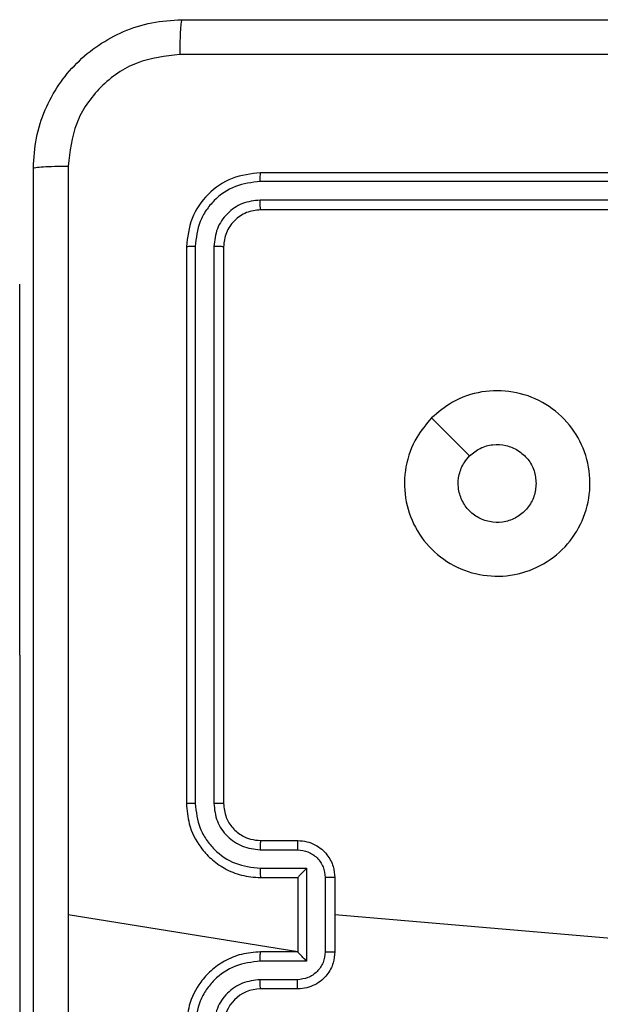
# Model space of a CAD drawing. Units: millimetres. Extents: x 387 to 845, y 273 to 656.
# Drawn here: x 537 to 540, y 501 to 506 of the extents above; entities that cross this region are included whole.
import ezdxf

# ---------------------------------------------------------------- set-up
doc = ezdxf.new("R2010")
doc.units = ezdxf.units.MM
doc.header["$LTSCALE"] = 30

msp = doc.modelspace()

# ---------------------------------------------------------------- linework, layer by layer
at = {"color": 7, "linetype": 'Continuous', "lineweight": 25}
for p, q in [((541.2899, 505.6201), (538.2899, 505.6201)), ((541.2895, 505.5727), (538.2875, 505.5727)), ((541.2895, 505.4726), (538.2875, 505.4726)), ((541.2899, 505.4201), (538.2899, 505.4201)), ((537.8899, 505.2201), (537.8899, 502.2201)), ((537.9373, 505.2225), (537.9373, 502.2205)), ((538.0373, 505.2225), (538.0374, 502.2205)), ((538.0899, 505.2201), (538.0899, 502.2201)), ((536.9912, 505.0201), (536.9912, 505.0201)), ((536.9912, 503.0201), (536.9912, 505.0201)), ((536.9912, 503.0201), (536.9912, 500.5201)), ((538.2875, 501.9703), (538.4877, 501.9703)), ((538.2899, 502.0201), (538.4899, 502.0201)), ((538.2875, 501.8703), (538.5377, 501.8703)), ((538.5377, 501.8703), (538.5377, 501.3699)), ((538.2899, 501.8201), (538.4899, 501.8201)), ((538.4899, 501.8201), (538.4899, 501.8201)), ((538.4899, 501.8201), (538.4899, 501.4201)), ((538.6378, 501.8202), (538.6378, 501.42)), ((538.6899, 501.8201), (538.6899, 501.4201)), ((538.4899, 501.4201), (537.2527, 501.6201)), ((540.2456, 501.4859), (538.6899, 501.6201)), ((538.4899, 501.4201), (538.2899, 501.4201)), ((538.4899, 501.4201), (538.4899, 501.42)), ((538.5377, 501.3699), (538.2875, 501.3699)), ((538.4877, 501.2699), (538.2875, 501.2699)), ((538.4899, 501.2201), (538.2899, 501.2201))]:
    msp.add_line(p, q, dxfattribs=at)
at = {"color": 8, "linetype": 'Continuous', "lineweight": 25}
msp.add_line((536.9912, 503.0201), (536.9912, 503.0201), dxfattribs=at)
at = {"color": 7, "linetype": 'Continuous', "lineweight": 25, "flags": 128}
msp.add_lwpolyline([(539.2115, 504.2984), (539.3139, 504.196), (539.4164, 504.0936)], dxfattribs=at)
at = {"color": 7, "linetype": 'Continuous', "lineweight": 25}
msp.add_arc((538.2899, 501.0201), 0.2, 89.9979, 179.9979, dxfattribs=at)
for points, knots in [([(537.0649, 505.6451), (537.0681, 505.6997), (537.0745, 505.8073), (537.1394, 506.0075), (537.285, 506.2252), (537.5027, 506.3706), (537.7028, 506.4355), (537.8104, 506.4419), (537.8649, 506.4451)], [0, 0, 0, 0, 0.130542, 0.257583, 0.500014, 0.742666, 0.869631, 1, 1, 1, 1]), ([(537.8649, 506.4451), (537.8635, 506.4422), (537.8608, 506.4363), (537.8574, 506.394), (537.8548, 506.3323), (537.8544, 506.2824), (537.8541, 506.2574)], [0, 0, 0, 0, 0.249956, 0.499905, 0.749643, 1, 1, 1, 1]), ([(537.8649, 506.4451), (538.7588, 506.4451), (540.547, 506.4451), (543.2327, 506.4451), (545.0209, 506.4451), (545.9149, 506.4451)], [0, 0, 0, 0, 0.333296, 0.666701, 1, 1, 1, 1]), ([(537.8541, 506.2574), (537.7754, 506.2484), (537.6179, 506.2302), (537.4188, 506.0913), (537.2802, 505.892), (537.2618, 505.7345), (537.2525, 505.6558)], [0, 0, 0, 0, 0.249959, 0.500056, 0.749964, 1, 1, 1, 1]), ([(545.9256, 506.2574), (545.0291, 506.2574), (543.2363, 506.2573), (540.5435, 506.2573), (538.7506, 506.2574), (537.8541, 506.2574)], [0, 0, 0, 0, 0.333336, 0.666664, 1, 1, 1, 1]), ([(537.0649, 505.6451), (537.0677, 505.6464), (537.0733, 505.6491), (537.116, 505.6526), (537.1779, 505.6551), (537.2277, 505.6556), (537.2525, 505.6558)], [0, 0, 0, 0, 0.250399, 0.500125, 0.750062, 1, 1, 1, 1]), ([(537.0649, 497.5951), (537.0649, 498.4891), (537.0649, 500.2773), (537.0649, 502.9629), (537.0649, 504.7511), (537.0649, 505.6451)], [0, 0, 0, 0, 0.333295, 0.666702, 1, 1, 1, 1]), ([(537.2525, 505.6558), (537.2526, 504.9836), (537.2526, 503.639), (537.2526, 502.2931), (537.2527, 501.6201)], [0, 0, 0, 0, 0.500006, 1, 1, 1, 1]), ([(538.2899, 505.6201), (538.2374, 505.6141), (538.1326, 505.6021), (538.0004, 505.5095), (537.9079, 505.3772), (537.8959, 505.2725), (537.8899, 505.2201)], [0, 0, 0, 0, 0.2501459, 0.500134, 0.7500463, 1, 1, 1, 1]), ([(538.2875, 505.5727), (538.2875, 505.5797), (538.2877, 505.5938), (538.2883, 505.6093), (538.2891, 505.6184), (538.2896, 505.6195), (538.2899, 505.6201)], [0, 0, 0, 0, 0.279828, 0.559227, 0.779566, 1, 1, 1, 1]), ([(538.2875, 505.5727), (538.2418, 505.5672), (538.1505, 505.5561), (538.0528, 505.4889), (537.9946, 505.4186), (537.9502, 505.3373), (537.9424, 505.2684), (537.9373, 505.2225)], [0, 0, 0, 0, 0.249625, 0.499231, 0.623817, 0.749838, 1, 1, 1, 1]), ([(538.2875, 505.4726), (538.2547, 505.4689), (538.2054, 505.4634), (538.1474, 505.4316), (538.0972, 505.3901), (538.0492, 505.3203), (538.0413, 505.2551), (538.0373, 505.2225)], [0, 0, 0, 0, 0.250152, 0.376183, 0.500808, 0.750393, 1, 1, 1, 1]), ([(538.2899, 505.4201), (538.2895, 505.4211), (538.2888, 505.4232), (538.288, 505.4373), (538.2875, 505.4547), (538.2875, 505.4667), (538.2875, 505.4726)], [0, 0, 0, 0, 0.2798339, 0.5591327, 0.7796244, 1, 1, 1, 1]), ([(538.2899, 505.4201), (538.2637, 505.4171), (538.2113, 505.4111), (538.1451, 505.3648), (538.0989, 505.2987), (538.0929, 505.2463), (538.0899, 505.2201)], [0, 0, 0, 0, 0.250201, 0.500109, 0.749993, 1, 1, 1, 1]), ([(537.9373, 505.2225), (537.9302, 505.2224), (537.9162, 505.2223), (537.9007, 505.2217), (537.8916, 505.2209), (537.8904, 505.2204), (537.8899, 505.2201)], [0, 0, 0, 0, 0.279842, 0.559155, 0.779531, 1, 1, 1, 1]), ([(538.0899, 505.2201), (538.0888, 505.2205), (538.0868, 505.2212), (538.0726, 505.222), (538.0552, 505.2224), (538.0433, 505.2225), (538.0373, 505.2225)], [0, 0, 0, 0, 0.279839, 0.559011, 0.779443, 1, 1, 1, 1]), ([(539.2115, 504.2984), (539.2473, 504.3287), (539.3263, 504.3954), (539.4807, 504.4474), (539.6511, 504.4466), (539.8135, 504.3907), (539.9465, 504.2826), (540.0369, 504.1376), (540.0739, 503.9709), (540.0534, 503.801), (539.9781, 503.6474), (539.8563, 503.5272), (539.7014, 503.4544), (539.5312, 503.4367), (539.3649, 503.4762), (539.2211, 503.569), (539.116, 503.7039), (539.0613, 503.8661), (539.0643, 504.0366), (539.1171, 504.1881), (539.1827, 504.2647), (539.2115, 504.2984)], [0, 0, 0, 0, 0.044737, 0.09864, 0.151935, 0.205875, 0.26019, 0.3132, 0.366988, 0.420859, 0.474339, 0.527985, 0.581907, 0.635429, 0.689071, 0.742823, 0.796629, 0.850211, 0.903793, 0.957779, 1, 1, 1, 1]), ([(539.4163, 504.0935), (539.4347, 504.1086), (539.4713, 504.1387), (539.5413, 504.1576), (539.6127, 504.1537), (539.6792, 504.126), (539.7323, 504.0781), (539.768, 504.0153), (539.7726, 503.9684), (539.7749, 503.9451)], [0, 0, 0, 0, 0.143045, 0.286084, 0.429067, 0.572276, 0.715513, 0.858808, 1, 1, 1, 1]), ([(539.7749, 503.9451), (539.7725, 503.9215), (539.7679, 503.8743), (539.7318, 503.8115), (539.6785, 503.7637), (539.612, 503.7364), (539.5404, 503.7325), (539.4714, 503.7526), (539.4129, 503.7944), (539.3716, 503.8532), (539.352, 503.9225), (539.3567, 503.994), (539.3808, 504.0531), (539.4063, 504.0822), (539.4163, 504.0935)], [0, 0, 0, 0, 0.08585, 0.171713, 0.257516, 0.343297, 0.429107, 0.515003, 0.600987, 0.687004, 0.773004, 0.858943, 0.94486, 1, 1, 1, 1]), ([(537.9373, 502.2205), (537.931, 502.2205), (537.9185, 502.2205), (537.9028, 502.2204), (537.892, 502.2202), (537.8906, 502.2201), (537.8899, 502.2201)], [0, 0, 0, 0, 0.250155, 0.500013, 0.749847, 1, 1, 1, 1]), ([(537.8899, 502.2201), (537.8929, 502.183), (537.8998, 502.0987), (537.9521, 501.9964), (538.0223, 501.9185), (538.0961, 501.8663), (538.1872, 501.8279), (538.2548, 501.8228), (538.2899, 501.8201)], [0, 0, 0, 0, 0.177131, 0.402403, 0.533636, 0.676989, 0.832456, 1, 1, 1, 1]), ([(537.9373, 502.2205), (537.9425, 502.1746), (537.9503, 502.1055), (537.9948, 502.0242), (538.053, 501.954), (538.1505, 501.8868), (538.2419, 501.8758), (538.2875, 501.8703)], [0, 0, 0, 0, 0.250119, 0.376437, 0.500768, 0.750382, 1, 1, 1, 1]), ([(538.0374, 502.2205), (538.0412, 502.1877), (538.0488, 502.1221), (538.1066, 502.0394), (538.1895, 501.9822), (538.2549, 501.9743), (538.2875, 501.9703)], [0, 0, 0, 0, 0.250458, 0.500132, 0.75008, 1, 1, 1, 1]), ([(538.0899, 502.2201), (538.0897, 502.2201), (538.0892, 502.2202), (538.086, 502.2203), (538.0812, 502.2203), (538.0746, 502.2204), (538.0665, 502.2204), (538.0574, 502.2204), (538.0475, 502.2205), (538.0408, 502.2205), (538.0374, 502.2205)], [0, 0, 0, 0, 0.125073, 0.25022, 0.375284, 0.499999, 0.624742, 0.749802, 0.874955, 1, 1, 1, 1]), ([(538.0899, 502.2201), (538.0927, 502.1944), (538.0981, 502.1465), (538.1371, 502.0854), (538.1847, 502.0469), (538.2375, 502.0243), (538.2715, 502.0216), (538.2899, 502.0201)], [0, 0, 0, 0, 0.2443685, 0.4569089, 0.6746496, 0.8240136, 1, 1, 1, 1]), ([(538.2899, 502.0201), (538.2896, 502.0193), (538.289, 502.0178), (538.2882, 502.0064), (538.2877, 501.9899), (538.2876, 501.9768), (538.2875, 501.9703)], [0, 0, 0, 0, 0.250146, 0.4999714, 0.7499259, 1, 1, 1, 1]), ([(538.4899, 502.0201), (538.4895, 502.0191), (538.4889, 502.0172), (538.4882, 502.004), (538.4878, 501.9875), (538.4877, 501.9761), (538.4877, 501.9703)], [0, 0, 0, 0, 0.27984, 0.559195, 0.779618, 1, 1, 1, 1]), ([(538.4877, 501.9703), (538.5073, 501.9679), (538.5465, 501.9632), (538.5962, 501.9289), (538.6309, 501.8792), (538.6355, 501.8399), (538.6378, 501.8202)], [0, 0, 0, 0, 0.24993, 0.499873, 0.749578, 1, 1, 1, 1]), ([(538.4899, 502.0201), (538.5064, 502.0189), (538.5386, 502.0166), (538.5825, 501.9991), (538.6191, 501.9747), (538.6554, 501.9369), (538.6842, 501.8846), (538.6881, 501.8403), (538.6899, 501.8201)], [0, 0, 0, 0, 0.15846, 0.307445, 0.446877, 0.576882, 0.807267, 1, 1, 1, 1]), ([(538.2875, 501.8703), (538.2876, 501.8637), (538.2877, 501.8506), (538.2882, 501.8339), (538.289, 501.8225), (538.2896, 501.8209), (538.2899, 501.8201)], [0, 0, 0, 0, 0.250123, 0.499984, 0.749822, 1, 1, 1, 1]), ([(538.5377, 501.8703), (538.5322, 501.8647), (538.5213, 501.8537), (538.5081, 501.8402), (538.4991, 501.8308), (538.4938, 501.8251), (538.4905, 501.8213), (538.4901, 501.8205), (538.4899, 501.8201)], [0, 0, 0, 0, 0.251514, 0.502498, 0.646464, 0.775684, 0.892516, 1, 1, 1, 1]), ([(538.6899, 501.8201), (538.6897, 501.8201), (538.6892, 501.8201), (538.6861, 501.8201), (538.6812, 501.8202), (538.6747, 501.8202), (538.6667, 501.8202), (538.6577, 501.8202), (538.6479, 501.8202), (538.6411, 501.8202), (538.6378, 501.8202)], [0, 0, 0, 0, 0.12503, 0.250202, 0.375256, 0.500006, 0.624751, 0.7498, 0.874959, 1, 1, 1, 1]), ([(537.2527, 501.6201), (537.2526, 500.9471), (537.2526, 499.6012), (537.2526, 498.2566), (537.2525, 497.5844)], [0, 0, 0, 0, 0.499991, 1, 1, 1, 1]), ([(538.2899, 501.4201), (538.2548, 501.4174), (538.1872, 501.4123), (538.0961, 501.3739), (538.0223, 501.3217), (537.9521, 501.2438), (537.8998, 501.1415), (537.8929, 501.0572), (537.8899, 501.0201)], [0, 0, 0, 0, 0.167545, 0.323013, 0.466367, 0.597629, 0.822868, 1, 1, 1, 1]), ([(538.2875, 501.3699), (538.2876, 501.3765), (538.2877, 501.3896), (538.2882, 501.4063), (538.289, 501.4177), (538.2896, 501.4193), (538.2899, 501.4201)], [0, 0, 0, 0, 0.250123, 0.499985, 0.749822, 1, 1, 1, 1]), ([(538.6378, 501.42), (538.6355, 501.4003), (538.6309, 501.361), (538.5962, 501.3113), (538.5465, 501.277), (538.5073, 501.2723), (538.4877, 501.2699)], [0, 0, 0, 0, 0.250442, 0.500086, 0.750051, 1, 1, 1, 1]), ([(538.6899, 501.4201), (538.6881, 501.3999), (538.6842, 501.3556), (538.6554, 501.3033), (538.6191, 501.2655), (538.5825, 501.2411), (538.5386, 501.2236), (538.5064, 501.2213), (538.4899, 501.2201)], [0, 0, 0, 0, 0.192731, 0.42318, 0.553128, 0.692559, 0.841542, 1, 1, 1, 1]), ([(538.5377, 501.3699), (538.5322, 501.3755), (538.5212, 501.3865), (538.5081, 501.3999), (538.4991, 501.4094), (538.4939, 501.4151), (538.4905, 501.4189), (538.4901, 501.4197), (538.4899, 501.42)], [0, 0, 0, 0, 0.251499, 0.502434, 0.646451, 0.77564, 0.892488, 1, 1, 1, 1]), ([(538.6378, 501.42), (538.6411, 501.42), (538.6479, 501.42), (538.6577, 501.42), (538.6667, 501.42), (538.6747, 501.42), (538.6812, 501.42), (538.6861, 501.4201), (538.6892, 501.4201), (538.6897, 501.4201), (538.6899, 501.4201)], [0, 0, 0, 0, 0.125041, 0.250201, 0.375249, 0.499994, 0.624744, 0.749798, 0.87497, 1, 1, 1, 1]), ([(538.2875, 501.3699), (538.2419, 501.3644), (538.1505, 501.3534), (538.053, 501.2862), (537.9948, 501.216), (537.9503, 501.1347), (537.9425, 501.0656), (537.9373, 501.0197)], [0, 0, 0, 0, 0.249617, 0.49923, 0.623559, 0.74988, 1, 1, 1, 1]), ([(538.2875, 501.2699), (538.2548, 501.2661), (538.1893, 501.2585), (538.1065, 501.2007), (538.0493, 501.1178), (538.0414, 501.0524), (538.0374, 501.0197)], [0, 0, 0, 0, 0.25045, 0.500145, 0.750105, 1, 1, 1, 1]), ([(538.2899, 501.2201), (538.2896, 501.2209), (538.289, 501.2224), (538.2882, 501.2338), (538.2877, 501.2503), (538.2876, 501.2634), (538.2875, 501.2699)], [0, 0, 0, 0, 0.250146, 0.4999714, 0.7499259, 1, 1, 1, 1]), ([(538.4899, 501.2201), (538.4895, 501.2211), (538.4889, 501.223), (538.4882, 501.2362), (538.4878, 501.2526), (538.4877, 501.2641), (538.4877, 501.2699)], [0, 0, 0, 0, 0.279808, 0.558944, 0.779342, 1, 1, 1, 1])]:
    msp.add_open_spline(points, degree=3, knots=knots, dxfattribs=at)

doc.saveas('drawing.dxf')
